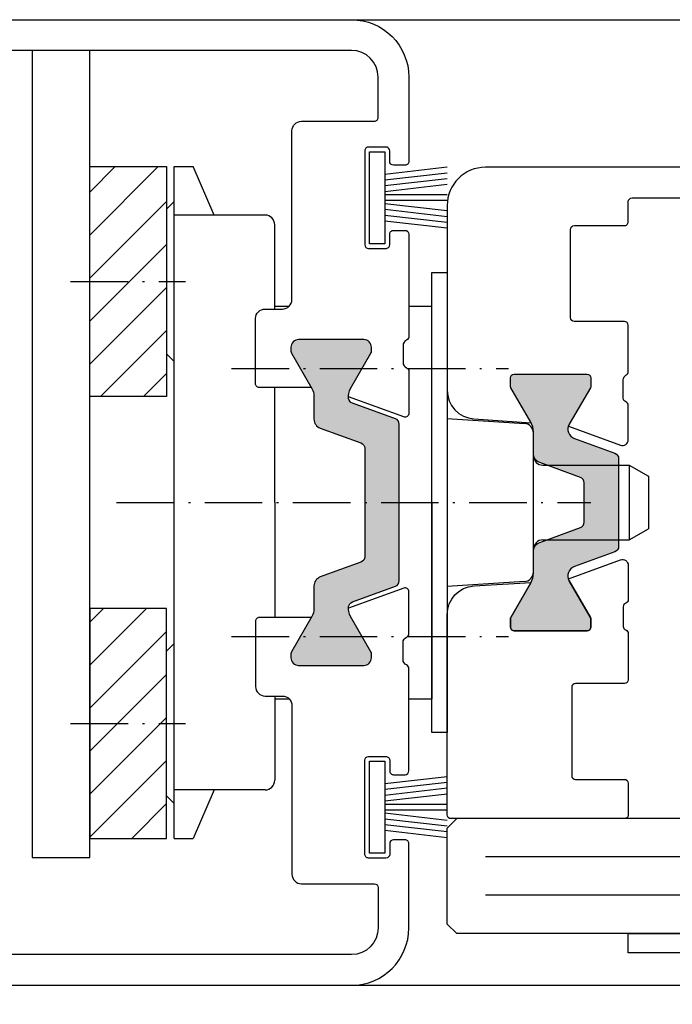
# Model space of a CAD drawing. Extents: x 8574 to 9415, y 8148 to 9336.
# Drawn here: x 8986 to 9020, y 9122 to 9174 of the extents above; entities that cross this region are included whole.
import ezdxf

# ---------------------------------------------------------------- set-up
doc = ezdxf.new("R2010")
doc.units = 0
doc.header["$MEASUREMENT"] = 0
doc.linetypes.add('ACAD_ISO10W100', pattern=[18, 12, -3, 0, -3])
doc.layers.get('0').update_dxf_attribs({"linetype": 'CONTINUOUS'})
doc.layers.get('DEFPOINTS').update_dxf_attribs({"linetype": 'CONTINUOUS'})
doc.layers.add('Strichpunkt schmal', color=1, linetype='ACAD_ISO10W100')
doc.styles.get("Standard").update_dxf_attribs({"font": 'arial.ttf'})
doc.dimstyles.new('STANDARD_WS', dxfattribs={"dimtxt": 15, "dimasz": 10, "dimexe": 1.25, "dimexo": 0.625, "dimgap": 1, "dimtad": 1, "dimdsep": 46, "dimtxsty": 'Standard', "dimcen": 2.5, "dimclrd": 5, "dimclre": 5, "dimclrt": 5, "dimadec": 0, "dimazin": 0, "dimtfac": 1, "dimtofl": 0, "dimtmove": 0, "dimatfit": 3, "dimfxl": 1, "dimtolj": 1, "dimarcsym": 0})

# ---------------------------------------------------------------- blocks, each defined once
blk = doc.blocks.new('18')
for p, q in [((-1.591347405990405, 4.050000000000068), (-1.222571878606686, 0.8000000000029104)), ((-1.289422287319894, 4.050000000000068), (-0.9206467599362895, 0.8000000000029104)), ((-0.9874971686494973, 4.050000000000068), (-0.618721641265779, 0.8000000000029104)), ((-0.6855720499789868, 4.050000000000182), (-0.3167965225953822, 0.8000000000029104)), ((-0.1499909999984084, 4.050000000000068), (-0.1499909999984084, 0.8000000000029104)), ((0.1499909999984084, 4.050000000000068), (0.1499909999984084, 0.8000000000029104)), ((0.6856210499810231, 4.050000000000068), (0.3168455225974185, 0.8000000000029104)), ((0.98754616865142, 4.050000000000068), (0.618770641267929, 0.8000000000029104)), ((1.289471287321931, 4.050000000000068), (0.9206957599383259, 0.8000000000029104)), ((1.5913964059921, 4.050000000000068), (1.222620878608723, 0.8000000000029104))]:
    blk.add_line(p, q)
blk.add_lwpolyline([(2.400000000001455, 0), (-2.400000000001455, 0), (-2.400000000001455, 0.8000000000029104), (2.400000000001455, 0.8000000000029104)], close=True)
blk = doc.blocks.new('19')
blk.add_line((1909.497791310603, 205.0411168199437), (1910.521787523881, 205.0411168199417))
blk.add_lwpolyline([(1910.708979154333, 205.170694568036, -0.3123438610547571), (1910.896170784611, 205.3002723161965), (1913.307998959426, 205.3002723161965, -0.4142135623724291), (1913.507998959426, 205.1002723161957), (1913.507998959426, 202.5486234013545, 0.4142135623710971), (1913.707998959425, 202.3486234013556), (1918.307998959426, 202.3486234013537, 0.4142135623717631), (1918.507998959425, 202.5486234013545), (1918.507998959423, 205.1002723161939, -0.4142135623704312), (1918.707998959425, 205.3002723161947), (1920.338155606723, 205.3002723161965, -0.4445256250630427), (1920.558593292809, 205.1013182998024), (1920.558547915915, 196.0502713191174, -0.4142121021820696), (1920.358547915918, 195.8502723161978), (1909.906742832123, 195.8502723161957, -0.3962697792264667), (1908.409592487039, 197.2578556282272), (1908.226094367838, 200.2305251592844, -0.007299440333699956), (1908.251589434, 200.2162977199816), (1910.051589434001, 199.1770672354407, 0.1316524975850464), (1910.151589434, 199.1502723161987), (1910.557999595515, 199.1502723161987, 0.4142135623690992), (1910.757999595515, 199.3502723161957), (1910.757999595515, 203.1502723161987, 0.4142135623690992), (1910.557999595515, 203.3502723161957), (1910.151589434, 203.3502723161957, 0.1316524975850464), (1910.051589434001, 203.3234773969536), (1908.138665420438, 202.2190502027854, -0.05018462395098012), (1908.044945438439, 202.1768243888933), (1907.054639980408, 204.8976662731959, -0.5205670505517761), (1907.336547766643, 205.3002723161935), (1909.123408049876, 205.3002723161939, -0.312343861050664), (1909.310599680152, 205.1706945680361)], format="xyb")
for centre, radius, start, end in [((1909.497791310603, 205.2411168199438), 0.2000000000000725, 200.6165036487558, 269.9999999999349), ((1910.521787523881, 205.2411168199418), 0.2000000000000526, 269.9999999998697, 339.3834963518114)]:
    blk.add_arc(centre, radius, start, end)
blk = doc.blocks.new('*D21')
at = {"color": 252, "lineweight": -2, "transparency": 16777216}
for p, q in [((9331.024980516107, 9125.734207370322), (9331.024980516107, 9078.689816160144)), ((8956.024528102707, 9123.730469736374), (8956.024528102707, 9078.689816160144))]:
    blk.add_line(p, q, dxfattribs=at)
at = {"lineweight": -2, "transparency": 16777216}
blk.add_line((8967.024528102707, 9079.939816160144), (9320.024980516107, 9079.939816160144), dxfattribs=at)
at = {"transparency": 16777216}
for points in [[(8967.024528102707, 9081.773149493478), (8967.024528102707, 9078.10648282681), (8956.024528102707, 9079.939816160144)], [(9320.024980516107, 9081.773149493478), (9320.024980516107, 9078.10648282681), (9331.024980516107, 9079.939816160144)]]:
    blk.add_solid(points, dxfattribs=at)
at = {"layer": 'DEFPOINTS', "color": 0, "transparency": 16777216}
for p in [(9331.024980516107, 9126.359207370322), (8956.024528102707, 9124.355469736374), (9331.024980516107, 9079.939816160144)]:
    blk.add_point(p, dxfattribs=at)
at = {"transparency": 16777216, "insert": (9143.222126809882, 9086.279686555778), "char_height": 8.5, "attachment_point": 5}
blk.add_mtext('\\A1;Panel width: min. 250mm - max.1600mm wide', dxfattribs=at)

msp = doc.modelspace()

# ---------------------------------------------------------------- hatches: boundary and pattern name
h = msp.add_hatch()
h.set_pattern_fill('ANSI31', color=256, scale=0.5, style=0)
h.set_pattern_definition([(45, (8735.508985885492, 8856.80185453422), (-1.122532015133644, 1.122532015133644), [])])
h.paths.add_polyline_path([(8989.373600234274, 9165.875284078993), (8993.373600234276, 9165.875284078993), (8993.373600234276, 9153.875284078993), (8989.373600234274, 9153.875284078993)])
h.paths.add_polyline_path([(8989.373600234274, 9130.813156959499), (8993.373600234276, 9130.813156959499), (8993.373600234276, 9142.813156959499), (8989.373600234274, 9142.813156959499)])
msp.add_hatch(color=256).paths.add_polyline_path([(9005.524832686107, 9152.432965397486, 0.3152987888789894), (9005.327438729104, 9152.714873183722), (9002.935085681664, 9153.585618482848, -0.2326120049185679), (9002.98201236308, 9154.290207335922), (9004.048037766865, 9156.136617497436, 0.2452268508257275), (9004.055925344956, 9156.321502413124, 0.5078051116884067), (9003.674832686107, 9156.84302765895), (9000.274832686107, 9156.84302765895, 0.5078051116884987), (8999.89374002726, 9156.321502413124, 0.2452268508256124), (8999.90162760535, 9156.136617497436), (9001.074832686107, 9154.104566689868), (9001.074832686107, 9152.697278980082, 0.3152987888789725), (9001.403822614444, 9152.22743266969), (9003.724832686106, 9151.382654090172), (9003.724832686106, 9145.303401227728), (9001.403822614444, 9144.45862264821, 0.3152987888789726), (9001.074832686107, 9143.988776337817), (9001.074832686107, 9142.581488628031), (8999.90162760535, 9140.549437820464, 0.2452268508257361), (8999.89374002726, 9140.364552904772, 0.5078051116884987), (9000.274832686107, 9139.84302765895), (9003.674832686107, 9139.84302765895, 0.5078051116884726), (9004.055925344954, 9140.364552904772, 0.2452268508258829), (9004.048037766865, 9140.549437820464), (9002.98201236308, 9142.395847981978, -0.2326120049186206), (9002.935085681664, 9143.100436835051), (9005.327438729104, 9143.971182134177, 0.3152987888789894), (9005.524832686107, 9144.253089920414)])
h = msp.add_hatch(color=256)
edge = h.paths.add_edge_path()
edge.add_arc((9015.324832687298, 9154.843212591599), 0.1999999999989086, 5.210836206970271e-10, 90.00000000052108, ccw=False)
edge.add_line((9015.524832687297, 9154.8432125916), (9015.524832687297, 9154.436802430086))
edge.add_arc((9015.3248326873, 9154.436802430084), 0.1999999999970896, -29.999999999458623, 5.210836206970271e-10, ccw=False)
edge.add_line((9015.498037768055, 9154.336802430087), (9014.393610573887, 9152.42387841652))
edge.add_arc((9014.838197821664, 9152.16719584934), 0.5133651343637816, 150.0000000002208, 249.9999999999013)
edge.add_line((9014.66261660483, 9151.684790420812), (9016.777438730296, 9150.91505811637))
edge.add_arc((9016.674832687298, 9150.633150330135), 0.2999999999992793, -3.474269760772586e-10, 69.99999999996032, ccw=False)
edge.add_line((9016.974832687298, 9150.633150330134), (9016.974832687298, 9148.3432125916))
edge.add_line((9016.974832687298, 9148.3432125916), (9016.974832687298, 9146.05327485306))
edge.add_arc((9016.674832687298, 9146.053274853059), 0.2999999999992724, -69.99999999996032, 3.474269760772586e-10, ccw=False)
edge.add_line((9016.777438730296, 9145.771367066824), (9014.66261660483, 9145.00163476239))
edge.add_arc((9014.838197821666, 9144.519229333857), 0.5133651343667386, 110.0000000001505, 210.0000000000294)
edge.add_line((9014.393610573887, 9144.262546766673), (9015.498037768055, 9142.349622753114))
edge.add_arc((9015.324832687296, 9142.249622753116), 0.2000000000007854, 0, 29.99999999938882, ccw=False)
edge.add_line((9015.524832687297, 9142.249622753116), (9015.524832687297, 9141.8432125916))
edge.add_arc((9015.324832687294, 9141.843212591599), 0.2000000000025466, -89.99999999843669, 5.210836206970271e-10, ccw=False)
edge.add_line((9015.3248326873, 9141.643212591596), (9011.524832687297, 9141.643212591596))
edge.add_arc((9011.524832687302, 9141.843212591599), 0.2000000000025466, 179.9999999994789, 269.9999999984367, ccw=False)
edge.add_line((9011.3248326873, 9141.8432125916), (9011.3248326873, 9142.249622753116))
edge.add_arc((9011.5248326873, 9142.249622753116), 0.2000000000007276, 150.0000000006113, 180, ccw=False)
edge.add_line((9011.351627606542, 9142.349622753114), (9012.390858091083, 9144.149622753113))
edge.add_arc((9011.524832687297, 9144.649622753112), 1.000000000000354, 330.000000000132, 360.0000000001043)
edge.add_line((9012.524832687297, 9144.649622753113), (9012.524832687297, 9145.788961270468))
edge.add_arc((9013.024832687295, 9145.788961270468), 0.499999999998181, 109.99999999982009, 180, ccw=False)
edge.add_line((9012.853822615634, 9146.25880758086), (9014.977438730297, 9147.031740635604))
edge.add_arc((9014.874832687297, 9147.313648421841), 0.3000000000016107, 290.0000000002473, 360)
edge.add_line((9015.174832687298, 9147.313648421841), (9015.174832687298, 9148.3432125916))
edge.add_line((9015.174832687298, 9148.3432125916), (9015.174832687298, 9149.37277676136))
edge.add_arc((9014.8748326873, 9149.372776761362), 0.2999999999992724, 359.9999999996526, 429.9999999999603)
edge.add_line((9014.977438730297, 9149.654684547597), (9012.853822615634, 9150.427617602341))
edge.add_arc((9013.024832687297, 9150.897463912734), 0.4999999999993686, 180, 249.99999999998408, ccw=False)
edge.add_line((9012.524832687297, 9150.897463912734), (9012.524832687297, 9152.036802430084))
edge.add_arc((9011.524832687297, 9152.036802430086), 1, 359.9999999998958, 389.999999999868)
edge.add_line((9012.390858091083, 9152.536802430084), (9011.351627606542, 9154.336802430087))
edge.add_arc((9011.524832687297, 9154.436802430084), 0.1999999999967253, 179.9999999994789, 209.9999999994585, ccw=False)
edge.add_line((9011.3248326873, 9154.436802430086), (9011.3248326873, 9154.8432125916))
edge.add_arc((9011.524832687299, 9154.843212591599), 0.1999999999989086, 90.00000000052108, 179.9999999994789, ccw=False)
edge.add_line((9011.524832687297, 9155.043212591598), (9015.324832687296, 9155.043212591598))

# ---------------------------------------------------------------- linework, layer by layer
for p, q in [((9003.024832686107, 9173.54302765895), (9141.024676272707, 9173.54302765895)), ((8986.373600234274, 9171.943027658948), (8986.373600234274, 9129.813156959499)), ((8989.373600234274, 9129.813156959499), (8989.373600234274, 9171.943027658948)), ((8993.773917086055, 9130.813156959495), (8993.775620403076, 9165.875284078993)), ((9007.224832693035, 9136.343460946202), (9007.224832693035, 9160.343460946202)), ((9007.224832693035, 9160.343460946202), (9008.024832686107, 9160.343460946202)), ((9008.024832686107, 9160.343460946202), (9008.024832686107, 9136.343460946202)), ((9008.024832686107, 9136.343460946202), (9007.224832693035, 9136.343460946202)), ((9008.024832687297, 9131.342665273882), (9008.524832687297, 9131.842665273882)), ((9141.024676272707, 9131.842665273882), (9008.524832687297, 9131.842665273882)), ((9008.024832687297, 9126.342665273882), (9008.024832687297, 9131.342665273882)), ((8986.373600234274, 9129.813156959499), (8989.373600234274, 9129.813156959499)), ((9141.024676272707, 9129.842665273885), (9010.024832687297, 9129.842665273882)), ((9141.024676272707, 9127.842665273885), (9010.024832687297, 9127.842665273882)), ((9008.024832687297, 9126.342665273882), (9008.524832687297, 9125.842665273882)), ((9141.024676272707, 9125.842665273882), (9008.524832687297, 9125.842665273882)), ((9003.024832686107, 9123.143027658949), (9141.024676272707, 9123.143027658949))]:
    msp.add_line(p, q)
at = {"color": 7, "linetype": 'Continuous'}
for p, q in [((8993.773917086055, 9165.875284078993), (8994.77298667201, 9165.875388701315)), ((8995.857018936542, 9163.344434282575), (8994.77298667201, 9165.875388701315)), ((8993.373600234276, 9163.651077412986), (8993.773163007365, 9164.05072387907)), ((8998.525618102592, 9163.34386706951), (8993.775618109106, 9163.344115778928)), ((8999.024832710942, 9158.443027658948), (8999.02483271094, 9162.84411579949)), ((8999.024832710944, 9158.593845438358), (8999.782671814586, 9158.593812598952)), ((9006.024832686107, 9158.593542107701), (9007.225369383306, 9158.593490084902)), ((9007.224832693035, 9148.343460946202), (9007.225369383306, 9158.593490084902)), ((8993.373600234276, 9156.101077249317), (8993.77403741732, 9155.700723924856)), ((8999.02483271095, 9148.343920056774), (8999.024832710948, 9154.34302837335)), ((9008.024832686107, 9152.721240144707), (9012.055854442571, 9152.472199772496)), ((9012.524642625522, 9144.713300092015), (9012.52502274907, 9151.973125091186)), ((9013.024832687295, 9150.293212591601), (9017.524832687299, 9150.293212591601)), ((9017.524832687299, 9150.293212591601), (9018.524832687297, 9149.71586232241)), ((9017.524832687299, 9150.293212591601), (9017.524832687297, 9146.393212591604)), ((9018.524832687297, 9149.71586232241), (9018.524832687297, 9146.970562860792)), ((8999.02483271923, 9148.343920056774), (8999.024392819721, 9142.343026944549)), ((9007.224832693035, 9148.343460946202), (9007.224296005817, 9138.093490113002)), ((9017.524832687297, 9146.393212591604), (9018.524832687297, 9146.970562860792)), ((9013.024832687295, 9146.393212591604), (9017.524832687297, 9146.393212591604)), ((9012.055422058618, 9144.214274544636), (9008.024832686107, 9143.96568457615)), ((8993.373600234276, 9140.587363789175), (8993.77403741732, 9140.987717113632)), ((8999.02377495625, 9138.243027658951), (8999.023314245711, 9133.84356610028)), ((8999.023759333924, 9138.093845455984), (8999.781132978938, 9138.093812637715)), ((9006.024832686107, 9138.093542087758), (9007.224296005817, 9138.093490113002)), ((8993.373600234276, 9133.037363625506), (8993.773163007365, 9132.637717159421)), ((8998.52404730627, 9133.34386711063), (8993.77404731278, 9133.344115820051)), ((8995.857018936542, 9133.344006755913), (8994.77298667201, 9130.813052337173)), ((8993.773917086055, 9130.813156959495), (8994.77298667201, 9130.813052337173))]:
    msp.add_line(p, q, dxfattribs=at)
at = {"ltscale": 25.4}
for points in [[(8981.224832686106, 9173.54302765895), (9003.024832686107, 9173.54302765895, -0.414213562373095), (9006.024832686107, 9170.54302765895), (9006.024832686107, 9166.14802762205, -0.4142135690298855), (9005.824832681561, 9165.94802762205), (9005.224832682707, 9165.94802763575, -0.4142135557163046), (9005.024832687306, 9166.14802763575), (9005.024832687306, 9166.69802761365, 0.4142135557163046), (9004.824832691853, 9166.89802761365), (9003.924832690607, 9166.898027634052, 0.4142135690298855), (9003.724832686106, 9166.698027634047), (9003.724832686106, 9161.79802762375, 0.4142135557163046), (9003.924832681561, 9161.59802762375), (9004.824832757908, 9161.59802760325, 0.4142135690298855), (9005.024832762407, 9161.79802760325), (9005.024832762407, 9162.348027637348, -0.4142135690298855), (9005.224832766953, 9162.54802763735), (9005.824832690652, 9162.548027623714, -0.4142135557161384), (9006.024832686107, 9162.348027623713), (9006.024832686107, 9157.00495049986, -0.2982166998038785), (9005.904832636883, 9156.821647450583, 0.2982169031828581), (9005.72483269753, 9156.546692857926), (9005.724832697508, 9155.64669285795, 0.2982164173038708), (9005.904832738053, 9155.371738315029, -0.2982165495751831), (9006.024832686107, 9155.188435309858), (9006.024832686107, 9152.996796627056, -0.5205670505517602), (9005.756428657442, 9152.808858102897), (9002.875504490623, 9153.8574287468)], [(9000.937156768958, 9154.34302837335), (8998.224832686106, 9154.34302837335, -0.414213562373098), (8998.024832686107, 9154.543028373351), (8998.024832686107, 9157.943027658948, -0.414213562373095), (8998.524832686107, 9158.443027658948), (8999.424832686107, 9158.443027658948, 0.414213562373095), (8999.924832686107, 9158.943027658948), (8999.924832686107, 9167.743027658951, -0.414213562373095), (9000.424832686107, 9168.243027658951), (9004.224832686106, 9168.243027658951, 0.414213562373095), (9004.424832686107, 9168.443027658948), (9004.424832686107, 9170.54302765895, 0.414213562373095), (9003.024832686107, 9171.943027658948), (8982.824832686107, 9171.943027658948, 0.414213562373095)], [(8981.224832686106, 9123.143027658949), (9003.024832686107, 9123.143027658949, 0.414213562373095), (9006.024832686107, 9126.143027658949), (9006.024832686107, 9130.53802769585, 0.4142135690298855), (9005.824832681561, 9130.73802769585), (9005.224832682707, 9130.73802768215, 0.4142135557163046), (9005.024832687306, 9130.538027682149), (9005.024832687306, 9129.98802770425, -0.4142135557163046), (9004.824832691853, 9129.78802770425), (9003.924832690607, 9129.788027683848, -0.4142135690298855), (9003.724832686106, 9129.988027683852), (9003.724832686106, 9134.888027694149, -0.4142135557163046), (9003.924832681561, 9135.08802769415), (9004.824832757908, 9135.08802771465, -0.4142135690298855), (9005.024832762407, 9134.888027714649), (9005.024832762407, 9134.338027680547, 0.4142135690298855), (9005.224832766953, 9134.13802768055), (9005.824832690652, 9134.138027694185, 0.4142135557161384), (9006.024832686107, 9134.338027694186), (9006.024832686107, 9139.681104818039, 0.2982166998038785), (9005.904832636883, 9139.864407867317, -0.2982169031828581), (9005.72483269753, 9140.139362459973), (9005.724832697508, 9141.03936245995, -0.2982164173038708), (9005.904832738053, 9141.31431700287, 0.2982165495751831), (9006.024832686107, 9141.497620008042), (9006.024832686107, 9143.689258690843, 0.5205670505517602), (9005.756428657442, 9143.877197215003), (9002.875504490623, 9142.8286265711)], [(9000.937156768958, 9142.343026944549), (8998.224832686106, 9142.343026944549, 0.414213562373098), (8998.024832686107, 9142.143026944548), (8998.024832686107, 9138.743027658951, 0.414213562373095), (8998.524832686107, 9138.243027658951), (8999.424832686107, 9138.243027658951, -0.414213562373095), (8999.924832686107, 9137.743027658951), (8999.924832686107, 9128.943027658948, 0.414213562373095), (9000.424832686107, 9128.443027658948), (9004.224832686106, 9128.443027658948, -0.414213562373095), (9004.424832686107, 9128.243027658951), (9004.424832686107, 9126.143027658949, -0.414213562373095), (9003.024832686107, 9124.743027658951), (8982.824832686107, 9124.743027658951, -0.414213562373095)]]:
    msp.add_lwpolyline(points, format="xyb", dxfattribs=at)
for points in [[(8989.373600234274, 9165.875284078993), (8993.373600234276, 9165.875284078993), (8993.373600234276, 9153.875284078993), (8989.373600234274, 9153.875284078993)], [(8989.373600234274, 9130.813156959499), (8993.373600234276, 9130.813156959499), (8993.373600234276, 9142.813156959499), (8989.373600234274, 9142.813156959499)], [(9017.474832687294, 9125.842665273882), (9057.474832687294, 9125.842665273882), (9057.474832687294, 9124.842665273882), (9017.474832687294, 9124.842665273882)]]:
    msp.add_lwpolyline(points, close=True)
for points in [[(9029.274832687295, 9165.843211955511), (9010.024832687293, 9165.843211955507, 0.414213562373095), (9008.024832687293, 9163.843211955507), (9008.024832687297, 9154.2051634054, 0.3946667247214964), (9009.424115755646, 9152.708548525188), (9012.406959946858, 9152.507813574266, 0.00829071277752034), (9012.390858091083, 9152.536802430084), (9011.351627606542, 9154.336802430087, -0.1316524975873596), (9011.3248326873, 9154.436802430086), (9011.3248326873, 9154.8432125916, -0.4142135623690994), (9011.524832687297, 9155.043212591598), (9015.324832687296, 9155.043212591598, -0.4142135623730949), (9015.524832687297, 9154.8432125916), (9015.524832687297, 9154.436802430086, -0.1316524975873596), (9015.498037768055, 9154.336802430087), (9014.393610573887, 9152.42387841652, 0.05018462395096721), (9014.351384759993, 9152.330158434524), (9017.072226644297, 9151.339852976493, 0.5205670505515805), (9017.474832687294, 9151.621760762726), (9017.474832687296, 9153.408621008195, 0.312343834490703), (9017.345254957256, 9153.595812631655)], [(9017.345254957321, 9153.59581263183, -0.3123438344916885), (9017.215677227283, 9153.783004255289), (9017.215677227283, 9154.74321257908, -0.2735891218298829), (9017.371170456834, 9155.00611530144, 0.273588921100361), (9017.474832687296, 9155.181383764546), (9017.474832687296, 9157.593211955507, 0.4142135623724291), (9017.274832687295, 9157.793211955512), (9014.664832687295, 9157.793211955512, -0.4142135623724291), (9014.464832687294, 9157.993211955509), (9014.464832687294, 9162.593211955507, -0.4142135623724291), (9014.664832687295, 9162.793211955508), (9017.274832687295, 9162.793211955512, 0.4142135623977356), (9017.474832687296, 9162.993211955509), (9017.474832687294, 9164.043211955512, -0.4142135623724291), (9017.674832687295, 9164.243211955509), (9027.874832687296, 9164.243211955509, 0.4142135623977356)]]:
    msp.add_lwpolyline(points, format="xyb")
for points in [[(9004.048037766865, 9156.136617497436, 0.131652497587322), (9004.074832686107, 9156.236617497438), (9004.074832686107, 9156.443027658948, 0.4142135623729493), (9003.674832686107, 9156.84302765895), (9000.274832686107, 9156.84302765895, 0.4142135623731782), (8999.874832686108, 9156.443027658948), (8999.874832686108, 9156.236617497438, 0.1316524975873943), (8999.90162760535, 9156.136617497436), (9000.967653009135, 9154.290207335922, -0.1316524975873969), (9001.074832686107, 9153.89020733592), (9001.074832686107, 9152.697278980082, 0.3152987888789726), (9001.403822614444, 9152.22743266969), (9003.527438729105, 9151.454499614945, -0.3152987888790937), (9003.724832686106, 9151.172591828708), (9003.724832686106, 9145.513463489191, -0.3152987888790937), (9003.527438729105, 9145.231555702954), (9001.403822614444, 9144.45862264821, 0.3152987888789726), (9001.074832686107, 9143.988776337817), (9001.074832686107, 9142.795847981979, -0.1316524975873969), (9000.967653009135, 9142.395847981978), (8999.90162760535, 9140.549437820464, 0.1316524975873943), (8999.874832686108, 9140.449437820462), (8999.874832686108, 9140.243027658951, 0.4142135623731782), (9000.274832686107, 9139.84302765895), (9003.674832686107, 9139.84302765895, 0.4142135623731159), (9004.074832686107, 9140.243027658951), (9004.074832686107, 9140.449437820462, 0.1316524975874667), (9004.048037766865, 9140.549437820464), (9002.98201236308, 9142.395847981978, -0.169966167514308), (9002.883795550233, 9142.915264269257, -0.2745792901207172), (9003.077828433188, 9143.152390947762), (9005.327438729104, 9143.971182134177, 0.3152987888789895), (9005.524832686107, 9144.253089920414), (9005.524832686107, 9152.432965397486, 0.3152987888789895), (9005.327438729104, 9152.714873183722), (9003.077828433188, 9153.533664370138, -0.2745792901207403), (9002.883795550233, 9153.770791048642, -0.1699661675143095), (9002.98201236308, 9154.290207335922)], [(9015.324832687296, 9155.043212591598, -0.4142135623730952), (9015.524832687297, 9154.8432125916), (9015.524832687297, 9154.436802430086, -0.1316524975873709), (9015.498037768055, 9154.336802430087), (9014.393610573887, 9152.42387841652, 0.4663076581538934), (9014.66261660483, 9151.684790420812), (9016.777438730296, 9150.91505811637, -0.3152987888798686), (9016.974832687298, 9150.633150330134), (9016.974832687298, 9148.3432125916), (9016.974832687298, 9146.05327485306, -0.3152987888798686), (9016.777438730296, 9145.771367066824), (9014.66261660483, 9145.00163476239, 0.4663076581538932), (9014.393610573887, 9144.262546766673), (9015.498037768055, 9142.349622753114, -0.1316524975850576), (9015.524832687297, 9142.249622753116), (9015.524832687297, 9141.8432125916, -0.4142135623690992), (9015.3248326873, 9141.643212591596), (9011.524832687297, 9141.643212591596, -0.4142135623690992), (9011.3248326873, 9141.8432125916), (9011.3248326873, 9142.249622753116, -0.1316524975850577), (9011.351627606542, 9142.349622753114), (9012.390858091083, 9144.149622753113, 0.1316524975872884), (9012.524832687297, 9144.649622753113), (9012.524832687297, 9145.788961270468, -0.3152987888797852), (9012.853822615634, 9146.25880758086), (9014.977438730297, 9147.031740635604, 0.3152987888782021), (9015.174832687298, 9147.313648421841), (9015.174832687298, 9148.3432125916), (9015.174832687298, 9149.37277676136, 0.3152987888798686), (9014.977438730297, 9149.654684547597), (9012.853822615634, 9150.427617602341, -0.3152987888787854), (9012.524832687297, 9150.897463912734), (9012.524832687297, 9152.036802430084, 0.1316524975872883), (9012.390858091083, 9152.536802430084), (9011.351627606542, 9154.336802430087, -0.1316524975873708), (9011.3248326873, 9154.436802430086), (9011.3248326873, 9154.8432125916, -0.4142135623690992), (9011.524832687297, 9155.043212591598)]]:
    msp.add_lwpolyline(points, format="xyb", close=True)
at = {"color": 7, "linetype": 'Continuous'}
for centre, start, end in [((8998.525591922655, 9162.843867070194), 359.9969999999051, 89.99700000000938), ((9012.025022749756, 9151.97315127113), 359.9969999999051, 86.46470541611018), ((9013.024832687295, 9150.793212591601), 180, 270), ((9013.024832687295, 9145.8932125916), 90, 180), ((9012.024642626206, 9144.713326271958), 273.5292945838757, 359.9969999999051), ((8998.524073486207, 9133.84386710995), 269.9969999999051, 359.9969999999051)]:
    msp.add_arc(centre, 0.5, start, end, dxfattribs=at)
at = {"layer": 'Strichpunkt schmal', "color": 0, "ltscale": 0.25}
for p, q in [((8988.373600234274, 9159.875231719117), (8994.373600234276, 9159.875545878382)), ((8996.775201520779, 9155.343974693053), (9011.224832693035, 9155.343202258497)), ((8990.774768748104, 9148.344366259149), (9015.524832681725, 9148.34302765895)), ((8996.774468482496, 9141.343974712174), (9011.224832693035, 9141.34320223843)), ((8988.373600234274, 9136.813209319374), (8994.373600234276, 9136.81289516011))]:
    msp.add_line(p, q, dxfattribs=at)

# ---------------------------------------------------------------- block references
at = {"rotation": 270}
for name, p in [('18', (9003.974832686106, 9164.248027628899)), ('19', (8812.174560371099, 11052.40121218711)), ('18', (9003.974832686106, 9132.438027689))]:
    msp.add_blockref(name, p, dxfattribs=at)

# ---------------------------------------------------------------- dimensions: what is measured, and where the dimension line sits
dim = msp.add_linear_dim(base=(9331.024980516107, 9079.939816160144), p1=(8956.024528102707, 9124.355469736374), p2=(9331.024980516107, 9126.359207370322), text='Panel width: min. 250mm - max.1600mm wide', dimstyle='STANDARD_WS', override={"dimtxt": 8.5, "dimasz": 11, "dimgap": 2, "dimclrd": 256, "dimclre": 252, "dimclrt": 256})
dim.commit()
dim.dimension.update_dxf_attribs({"geometry": '*D21', "text_midpoint": (9143.222126809882, 9079.939816160144), "dimtype": 160})

doc.saveas('drawing.dxf')
